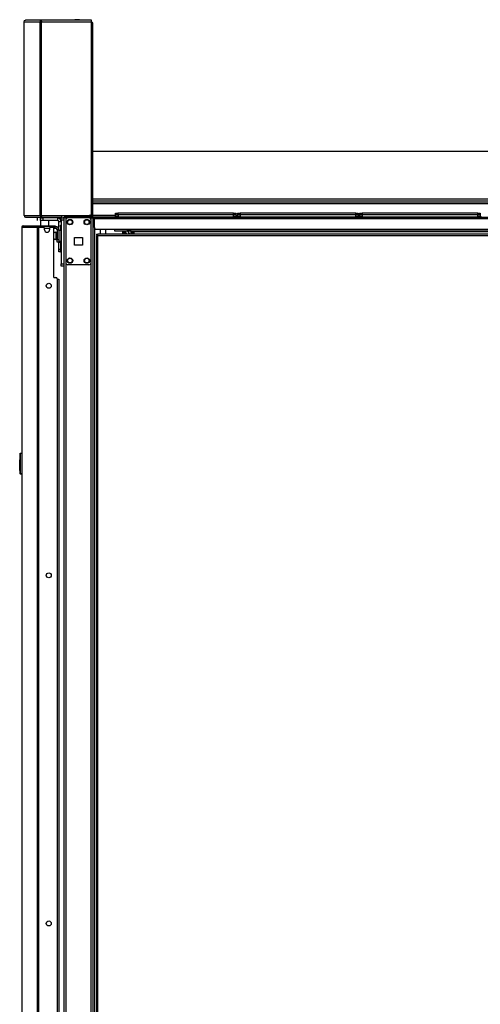
# Model space of a CAD drawing. Units: inches. Extents: x -169 to 90, y -65 to 174.
# Drawn here: x -22 to 0, y 58 to 104 of the extents above; entities that cross this region are included whole.
import ezdxf

# ---------------------------------------------------------------- set-up
doc = ezdxf.new("R2010")
doc.units = ezdxf.units.IN
doc.header["$MEASUREMENT"] = 0
doc.layers.add('TFR-TRI', color=7, linetype='CONTINUOUS')

msp = doc.modelspace()

# ---------------------------------------------------------------- linework, layer by layer
at = {"layer": 'TFR-TRI', "color": 173, "linetype": 'Continuous'}
for p, q in [((-21.717, 104.264), (-21.672, 104.28)), ((-21.714, 104.264), (-21.67, 104.28)), ((-21.672, 104.28), (-21.67, 104.28)), ((-20.924, 104.28), (-21.67, 104.28)), ((-20.967, 104.264), (-20.924, 104.28)), ((-20.924, 104.24), (-20.924, 104.28)), ((-20.924, 104.28), (-20.916, 104.28)), ((-20.919, 104.264), (-20.916, 104.28)), ((-18.56, 104.28), (-20.916, 104.28)), ((-18.56, 104.259), (-18.56, 104.28)), ((-21.743, 104.209), (-21.717, 104.264)), ((-21.743, 95.089), (-21.743, 104.209)), ((-21.743, 104.209), (-21.743, 104.209)), ((-21.743, 104.209), (-21.741, 104.209)), ((-21.741, 104.209), (-21.714, 104.264)), ((-21.741, 95.089), (-21.741, 104.209)), ((-21.741, 104.209), (-20.991, 104.209)), ((-20.991, 104.209), (-20.967, 104.264)), ((-20.991, 95.089), (-20.991, 104.209)), ((-20.991, 104.209), (-20.966, 104.209)), ((-20.966, 104.209), (-20.922, 104.209)), ((-20.953, 104.209), (-20.943, 104.233)), ((-20.943, 104.233), (-20.924, 104.24)), ((-20.924, 104.24), (-20.922, 104.24)), ((-20.922, 104.209), (-20.919, 104.264)), ((-20.922, 95.089), (-20.922, 104.209)), ((-20.922, 104.209), (-18.56, 104.209)), ((-18.56, 104.209), (-18.56, 104.259)), ((-18.56, 95.207), (-18.56, 104.209)), ((-21.743, 95.089), (-21.743, 95.089)), ((-21.743, 95.089), (-21.741, 95.089)), ((-21.743, 95.089), (-21.717, 95.034)), ((-21.741, 95.089), (-20.991, 95.089)), ((-21.741, 95.089), (-21.714, 95.034)), ((-21.717, 95.034), (-21.672, 95.018)), ((-21.714, 95.034), (-21.67, 95.018)), ((-21.672, 95.018), (-21.67, 95.018)), ((-21.67, 95.018), (-20.924, 95.018)), ((-20.991, 95.089), (-20.966, 95.089)), ((-20.991, 95.089), (-20.967, 95.034)), ((-20.967, 95.034), (-20.924, 95.018)), ((-20.966, 95.089), (-20.922, 95.089)), ((-20.953, 95.089), (-20.943, 95.065)), ((-20.943, 95.065), (-20.924, 95.058)), ((-20.924, 95.018), (-20.924, 95.058)), ((-20.924, 95.058), (-20.922, 95.058)), ((-20.924, 95.018), (-20.916, 95.018)), ((-20.922, 95.089), (-19.978, 95.089)), ((-20.922, 95.089), (-20.919, 95.034)), ((-20.919, 95.034), (-20.916, 95.018)), ((-20.916, 95.018), (-19.978, 95.018)), ((-19.978, 95.089), (-19.978, 95.039)), ((-19.978, 95.089), (-18.678, 95.089)), ((-19.978, 95.039), (-19.978, 95.018)), ((-19.871, 94.979), (-19.871, 11.405)), ((-19.844, 94.979), (-19.871, 94.979)), ((-19.777, 94.979), (-19.844, 94.979)), ((-19.679, 94.979), (-19.777, 94.979)), ((-19.777, 94.979), (-19.777, 11.405)), ((-18.59, 94.979), (-18.688, 94.979)), ((-18.59, 94.979), (-18.59, 94.882)), ((-18.59, 94.979), (-18.551, 94.979)), ((-18.551, 94.979), (-18.519, 94.979)), ((-18.495, 11.405), (-18.495, 94.979)), ((-18.416, 11.405), (-18.416, 94.491)), ((-17.094, 94.217), (-17.094, 94.375)), ((-18.59, 92.869), (-18.59, 13.515))]:
    msp.add_line(p, q, dxfattribs=at)
at = {"layer": 'TFR-TRI', "color": 3, "linetype": 'Continuous'}
for p, q in [((-19.286, 104.309), (-19.33, 104.309)), ((-19.197, 104.309), (-19.286, 104.309)), ((-19.153, 104.309), (-19.197, 104.309)), ((-19.153, 95.078), (-19.153, 95.058)), ((-19.117, 95.078), (-19.153, 95.078)), ((-19.024, 95.078), (-19.117, 95.078)), ((-18.908, 95.078), (-19.024, 95.078)), ((-18.815, 95.078), (-18.908, 95.078)), ((-18.779, 95.078), (-18.815, 95.078)), ((-18.779, 95.058), (-18.779, 95.078)), ((-17.435, 95.118), (-17.401, 95.118)), ((-17.433, 95.038), (-17.435, 95.118)), ((-17.398, 95.037), (-17.433, 95.038)), ((-17.401, 95.118), (-17.317, 95.118)), ((-17.315, 95.038), (-17.398, 95.037)), ((-11.873, 95.118), (-17.317, 95.118)), ((-17.317, 95.118), (-17.315, 95.038)), ((-17.315, 95.038), (-11.876, 95.038)), ((-17.315, 95.038), (-17.315, 95.024)), ((-17.315, 95.024), (-17.315, 95.018)), ((-11.876, 95.038), (-11.873, 95.118)), ((-11.876, 95.024), (-11.876, 95.038)), ((-11.793, 95.037), (-11.876, 95.038)), ((-11.876, 95.018), (-11.876, 95.024)), ((-11.873, 95.118), (-11.79, 95.118)), ((-11.758, 95.038), (-11.793, 95.037)), ((-11.79, 95.118), (-11.755, 95.118)), ((-11.755, 95.118), (-11.758, 95.038)), ((-11.687, 95.118), (-11.653, 95.118)), ((-11.685, 95.038), (-11.687, 95.118)), ((-11.65, 95.037), (-11.685, 95.038)), ((-11.653, 95.118), (-11.569, 95.118)), ((-11.566, 95.038), (-11.65, 95.037)), ((-6.125, 95.118), (-11.569, 95.118)), ((-11.569, 95.118), (-11.566, 95.038)), ((-11.566, 95.038), (-6.128, 95.038)), ((-11.566, 95.038), (-11.566, 95.024)), ((-11.566, 95.024), (-11.566, 95.018)), ((-6.128, 95.038), (-6.125, 95.118)), ((-6.128, 95.024), (-6.128, 95.038)), ((-6.045, 95.037), (-6.128, 95.038)), ((-6.128, 95.018), (-6.128, 95.024)), ((-6.125, 95.118), (-6.042, 95.118)), ((-6.01, 95.038), (-6.045, 95.037)), ((-6.042, 95.118), (-6.007, 95.118)), ((-6.007, 95.118), (-6.01, 95.038)), ((-5.939, 95.118), (-5.905, 95.118)), ((-5.936, 95.038), (-5.939, 95.118)), ((-5.902, 95.037), (-5.936, 95.038)), ((-5.905, 95.118), (-5.821, 95.118)), ((-5.818, 95.038), (-5.902, 95.037)), ((-0.377, 95.118), (-5.821, 95.118)), ((-5.821, 95.118), (-5.818, 95.038)), ((-5.818, 95.038), (-0.38, 95.038)), ((-5.818, 95.038), (-5.818, 95.024)), ((-5.818, 95.024), (-5.818, 95.018)), ((-0.38, 95.038), (-0.377, 95.118)), ((-0.38, 95.024), (-0.38, 95.038)), ((-0.297, 95.037), (-0.38, 95.038)), ((-0.38, 95.018), (-0.38, 95.024)), ((-0.377, 95.118), (-0.294, 95.118)), ((-0.262, 95.038), (-0.297, 95.037)), ((-0.294, 95.118), (-0.259, 95.118)), ((-0.259, 95.118), (-0.262, 95.038)), ((-20.041, 93.89), (-20.041, 93.837)), ((-20.041, 93.837), (-20.041, 93.818)), ((-20.041, 93.818), (-20.021, 93.818)), ((-20.186, 92.105), (-20.126, 92.105)), ((-20.126, 92.105), (-20.102, 92.105)), ((-20.102, 92.105), (-20.102, 15.058))]:
    msp.add_line(p, q, dxfattribs=at)
at = {"layer": 'TFR-TRI', "color": 183, "linetype": 'Continuous'}
for p, q in [((-20.924, 104.24), (-20.922, 104.24)), ((-20.922, 104.24), (-20.922, 104.209)), ((-18.56, 104.201), (-18.56, 104.24)), ((-20.922, 95.058), (-20.924, 95.058)), ((-20.922, 95.089), (-20.922, 95.058))]:
    msp.add_line(p, q, dxfattribs=at)
at = {"layer": 'TFR-TRI', "color": 44, "linetype": 'Continuous'}
for p, q in [((-18.515, 104.13), (-18.56, 104.13)), ((-18.497, 104.13), (-18.515, 104.13)), ((-18.497, 95.089), (-18.497, 104.13)), ((-19.816, 95.058), (-19.782, 95.058)), ((-19.816, 95.018), (-19.816, 95.058)), ((-19.782, 95.058), (-19.698, 95.058)), ((-19.727, 95.018), (-19.753, 95.018)), ((-19.698, 95.018), (-19.727, 95.018)), ((-18.568, 95.058), (-19.698, 95.058)), ((-19.698, 95.058), (-19.698, 95.018)), ((-18.568, 95.018), (-19.698, 95.018)), ((-18.568, 95.089), (-18.678, 95.089)), ((-18.568, 95.165), (-18.568, 95.089)), ((-18.518, 95.089), (-18.568, 95.089)), ((-18.568, 95.058), (-18.568, 95.018)), ((-18.497, 95.089), (-18.518, 95.089))]:
    msp.add_line(p, q, dxfattribs=at)
at = {"layer": 'TFR-TRI', "color": 52, "linetype": 'Continuous'}
for p, q in [((-18.497, 98.129), (25.629, 98.129)), ((-18.497, 95.876), (25.629, 95.876)), ((-18.497, 95.789), (25.629, 95.789)), ((-18.497, 95.687), (25.629, 95.687)), ((-18.497, 95.657), (25.629, 95.657)), ((-18.521, 95.037), (-17.432, 95.037)), ((-18.497, 95.108), (-17.435, 95.108)), ((-11.758, 95.037), (-11.684, 95.037)), ((-11.755, 95.108), (-11.687, 95.108)), ((-6.01, 95.037), (-5.936, 95.037)), ((-6.007, 95.108), (-5.938, 95.108)), ((-0.262, 95.037), (-0.188, 95.037))]:
    msp.add_line(p, q, dxfattribs=at)
at = {"layer": 'TFR-TRI', "color": 93, "linetype": 'Continuous'}
for p, q in [((-20.856, 95.018), (-20.875, 94.999)), ((-20.679, 94.999), (-20.698, 95.018)), ((-20.875, 94.999), (-20.875, 94.979)), ((-20.826, 94.999), (-20.875, 94.999)), ((-20.728, 94.999), (-20.826, 94.999)), ((-20.679, 94.999), (-20.728, 94.999)), ((-20.679, 94.979), (-20.679, 94.999))]:
    msp.add_line(p, q, dxfattribs=at)
at = {"layer": 'TFR-TRI', "color": 83, "linetype": 'Continuous'}
for p, q in [((-19.871, 95.018), (-19.837, 95.018)), ((-19.871, 94.979), (-19.871, 95.018)), ((-19.837, 95.018), (-19.753, 95.018)), ((-19.753, 95.018), (-18.442, 95.018)), ((-19.753, 95.018), (-19.753, 94.979)), ((-18.521, 95.036), (-18.521, 95.023)), ((-18.521, 95.023), (-18.521, 95.018)), ((-18.442, 95.018), (25.55, 95.018)), ((-18.442, 95.018), (-18.442, 94.998)), ((-18.442, 94.979), (-18.59, 94.979)), ((-18.442, 94.998), (-18.442, 94.948)), ((-18.442, 94.948), (25.55, 94.948)), ((-18.442, 94.948), (-18.442, 94.566)), ((-18.324, 94.448), (-17.478, 94.448)), ((-17.478, 94.448), (24.585, 94.448)), ((-17.478, 94.448), (-17.478, 94.397)), ((-17.478, 94.397), (-17.478, 94.377)), ((-17.478, 94.377), (24.585, 94.377)), ((-16.572, 94.377), (-16.572, 94.367)), ((-16.572, 94.367), (-16.572, 94.345)), ((-16.572, 94.345), (0.773, 94.345)), ((-16.572, 94.345), (-16.572, 94.217))]:
    msp.add_line(p, q, dxfattribs=at)
at = {"layer": 'TFR-TRI', "color": 11, "linetype": 'Continuous'}
for p, q in [((-17.438, 95.198), (-17.404, 95.198)), ((-17.432, 95.146), (-17.438, 95.198)), ((-17.432, 95.146), (-17.398, 95.145)), ((-17.404, 95.198), (-17.32, 95.198)), ((-17.398, 95.145), (-17.315, 95.146)), ((-11.875, 95.198), (-17.32, 95.198)), ((-17.32, 95.198), (-17.315, 95.146)), ((-17.315, 95.146), (-11.881, 95.146)), ((-17.315, 95.126), (-17.315, 95.146)), ((-17.315, 95.118), (-17.315, 95.126)), ((-11.881, 95.146), (-11.875, 95.198)), ((-11.881, 95.146), (-11.798, 95.145)), ((-11.881, 95.126), (-11.881, 95.146)), ((-11.881, 95.118), (-11.881, 95.126)), ((-11.875, 95.198), (-11.792, 95.198)), ((-11.798, 95.145), (-11.763, 95.146)), ((-11.792, 95.198), (-11.758, 95.198)), ((-11.758, 95.198), (-11.763, 95.146)), ((-11.69, 95.198), (-11.655, 95.198)), ((-11.684, 95.146), (-11.69, 95.198)), ((-11.684, 95.146), (-11.65, 95.145)), ((-11.655, 95.198), (-11.572, 95.198)), ((-11.65, 95.145), (-11.567, 95.146)), ((-6.127, 95.198), (-11.572, 95.198)), ((-11.572, 95.198), (-11.567, 95.146)), ((-11.567, 95.146), (-6.133, 95.146)), ((-11.567, 95.126), (-11.567, 95.146)), ((-11.567, 95.118), (-11.567, 95.126)), ((-6.133, 95.146), (-6.127, 95.198)), ((-6.133, 95.146), (-6.05, 95.145)), ((-6.133, 95.126), (-6.133, 95.146)), ((-6.133, 95.118), (-6.133, 95.126)), ((-6.127, 95.198), (-6.044, 95.198)), ((-6.05, 95.145), (-6.015, 95.146)), ((-6.044, 95.198), (-6.01, 95.198)), ((-6.01, 95.198), (-6.015, 95.146)), ((-5.942, 95.198), (-5.907, 95.198)), ((-5.936, 95.146), (-5.942, 95.198)), ((-5.936, 95.146), (-5.902, 95.145)), ((-5.907, 95.198), (-5.824, 95.198)), ((-5.902, 95.145), (-5.819, 95.146)), ((-0.379, 95.198), (-5.824, 95.198)), ((-5.824, 95.198), (-5.819, 95.146)), ((-5.819, 95.146), (-0.385, 95.146)), ((-5.819, 95.126), (-5.819, 95.146)), ((-5.819, 95.118), (-5.819, 95.126)), ((-0.385, 95.146), (-0.379, 95.198)), ((-0.385, 95.146), (-0.302, 95.145)), ((-0.385, 95.126), (-0.385, 95.146)), ((-0.385, 95.118), (-0.385, 95.126)), ((-0.379, 95.198), (-0.296, 95.198)), ((-0.302, 95.145), (-0.267, 95.146)), ((-0.296, 95.198), (-0.262, 95.198)), ((-0.262, 95.198), (-0.267, 95.146))]:
    msp.add_line(p, q, dxfattribs=at)
at = {"layer": 'TFR-TRI', "color": 30, "linetype": 'Continuous'}
for p, q in [((-21.848, 94.542), (-21.848, 56.736)), ((-21.848, 94.542), (-21.847, 94.542)), ((-21.847, 94.542), (-21.846, 94.542)), ((-21.846, 94.542), (-21.846, 56.737)), ((-21.846, 94.542), (-21.836, 94.542)), ((-21.836, 94.542), (-21.816, 94.592)), ((-21.836, 94.542), (-21.125, 94.542)), ((-21.816, 94.592), (-21.767, 94.613)), ((-21.777, 94.613), (-21.777, 94.612)), ((-21.777, 94.613), (-21.767, 94.613)), ((-21.767, 94.613), (-21.056, 94.613)), ((-21.125, 94.542), (-21.105, 94.592)), ((-21.125, 94.542), (-21.125, 12.621)), ((-21.125, 94.542), (-21.1, 94.542)), ((-21.113, 94.861), (-21.113, 94.979)), ((-21.105, 94.592), (-21.056, 94.613)), ((-21.1, 94.542), (-21.056, 94.542)), ((-21.087, 94.542), (-21.078, 94.564)), ((-21.078, 94.564), (-21.056, 94.574)), ((-21.056, 94.613), (-20.332, 94.613)), ((-21.056, 94.613), (-21.056, 94.574)), ((-21.056, 94.574), (-20.968, 94.574)), ((-21.056, 94.542), (-20.836, 94.542)), ((-21.056, 94.542), (-21.056, 12.621)), ((-20.974, 94.979), (-20.939, 94.979)), ((-20.974, 94.861), (-20.974, 94.979)), ((-20.964, 94.861), (-20.974, 94.851)), ((-20.939, 94.861), (-20.974, 94.861)), ((-20.974, 94.851), (-20.974, 94.613)), ((-20.936, 94.851), (-20.974, 94.851)), ((-20.939, 94.979), (-20.856, 94.979)), ((-20.856, 94.861), (-20.939, 94.861)), ((-20.838, 94.851), (-20.936, 94.851)), ((-20.167, 94.979), (-20.856, 94.979)), ((-20.856, 94.979), (-20.856, 94.861)), ((-20.167, 94.861), (-20.856, 94.861)), ((-20.716, 94.851), (-20.838, 94.851)), ((-20.618, 94.851), (-20.716, 94.851)), ((-20.58, 94.851), (-20.618, 94.851)), ((-20.58, 94.851), (-20.59, 94.861)), ((-20.58, 94.613), (-20.58, 94.851)), ((-20.481, 94.542), (-20.403, 94.542)), ((-20.368, 94.574), (-20.332, 94.574)), ((-20.332, 94.574), (-20.332, 94.613)), ((-20.332, 94.613), (-20.29, 94.613)), ((-20.29, 94.574), (-20.332, 94.574)), ((-20.29, 94.613), (-20.273, 94.613)), ((-20.273, 94.574), (-20.29, 94.574)), ((-20.273, 94.613), (-20.273, 94.574)), ((-20.167, 94.979), (-20.167, 94.861)), ((-20.108, 94.39), (-20.108, 94.802)), ((-19.99, 94.802), (-20.108, 94.802)), ((-20.777, 94.424), (-20.777, 94.483)), ((-20.541, 94.483), (-20.541, 94.424)), ((-20.344, 92.172), (-20.344, 94.483)), ((-18.329, 94.217), (-18.266, 94.217)), ((-18.329, 94.217), (-18.329, 94.186)), ((-18.329, 94.186), (-18.266, 94.186)), ((-18.311, 94.154), (-18.329, 94.154)), ((-18.329, 94.154), (-18.329, 13.426)), ((-18.266, 94.154), (-18.311, 94.154)), ((0.557, 94.217), (-18.266, 94.217)), ((-18.266, 94.199), (-18.266, 94.217)), ((-18.266, 94.154), (-18.266, 94.199)), ((-18.266, 94.154), (0.557, 94.154)), ((-18.266, 13.426), (-18.266, 94.154)), ((-20.108, 93.503), (-20.108, 93.875)), ((-20.108, 93.419), (-20.108, 93.503)), ((-20.108, 93.503), (-20.021, 93.503)), ((-20.108, 93.385), (-20.108, 93.419)), ((-20.021, 93.385), (-20.108, 93.385)), ((-20.344, 92.172), (-20.245, 92.172)), ((-20.186, 92.113), (-20.186, 15.05))]:
    msp.add_line(p, q, dxfattribs=at)
at = {"layer": 'TFR-TRI', "color": 95, "linetype": 'Continuous'}
for p, q in [((-21.044, 94.542), (-21.044, 94.574)), ((-21.009, 94.574), (-20.989, 94.574)), ((-20.989, 94.574), (-20.968, 94.574)), ((-20.368, 94.574), (-20.968, 94.574)), ((-20.968, 94.574), (-20.968, 94.542)), ((-20.368, 94.574), (-20.347, 94.574)), ((-20.368, 94.53), (-20.368, 94.574)), ((-20.347, 94.574), (-20.332, 94.574)), ((-20.328, 94.574), (-20.328, 94.495)), ((-20.273, 94.574), (-20.249, 94.574)), ((-20.249, 94.574), (-20.249, 94.495)), ((-20.333, 94.495), (-20.345, 94.495)), ((-20.328, 94.495), (-20.333, 94.495)), ((-20.328, 94.495), (-20.249, 94.495)), ((-20.112, 94.436), (-20.19, 94.436)), ((-20.19, 94.436), (-20.19, 93.963)), ((-20.112, 94.436), (-20.112, 93.963)), ((-20.19, 93.963), (-20.112, 93.963)), ((-20.19, 93.88), (-20.19, 93.963)), ((-20.19, 93.845), (-20.19, 93.88)), ((-20.112, 93.845), (-20.19, 93.845)), ((-20.112, 93.963), (-20.112, 93.88)), ((-20.112, 93.88), (-20.112, 93.845))]:
    msp.add_line(p, q, dxfattribs=at)
at = {"layer": 'TFR-TRI', "color": 252, "linetype": 'Continuous'}
for p, q in [((-20.021, 94.621), (-20.021, 94.644)), ((-20.021, 94.644), (-19.99, 94.644)), ((-20.021, 94.566), (-20.021, 94.621)), ((-20.021, 94.566), (-20.021, 94.39)), ((-19.99, 94.566), (-20.021, 94.566)), ((-20.021, 93.89), (-20.021, 93.444)), ((-20.021, 93.388), (-20.021, 93.444)), ((-20.021, 93.444), (-19.99, 93.444)), ((-20.021, 93.365), (-20.021, 93.388)), ((-19.99, 93.365), (-20.021, 93.365))]:
    msp.add_line(p, q, dxfattribs=at)
at = {"layer": 'TFR-TRI', "color": 215, "linetype": 'Continuous'}
for p, q in [((-19.99, 94.95), (-19.99, 94.979)), ((-19.99, 94.979), (-19.871, 94.979)), ((-19.99, 94.881), (-19.99, 94.95)), ((-19.99, 94.881), (-19.99, 92.814)), ((-19.871, 94.881), (-19.99, 94.881)), ((-19.99, 92.744), (-19.99, 92.814)), ((-19.99, 92.814), (-19.871, 92.814)), ((-19.99, 92.715), (-19.99, 92.744)), ((-19.871, 92.715), (-19.99, 92.715))]:
    msp.add_line(p, q, dxfattribs=at)
at = {"layer": 'TFR-TRI', "color": 124, "linetype": 'Continuous'}
for p, q in [((-19.777, 94.881), (-19.777, 92.873)), ((-18.688, 94.979), (-19.679, 94.979)), ((-18.59, 94.881), (-18.59, 92.873)), ((-19.37, 93.69), (-19.37, 94.064)), ((-19.37, 94.064), (-18.996, 94.064)), ((-18.996, 93.69), (-19.37, 93.69)), ((-18.996, 94.064), (-18.996, 93.69)), ((-18.688, 92.774), (-19.679, 92.774))]:
    msp.add_line(p, q, dxfattribs=at)
at = {"layer": 'TFR-TRI', "color": 70, "linetype": 'Continuous'}
msp.add_line((-20.778, 94.495), (-20.539, 94.495), dxfattribs=at)
at = {"layer": 'TFR-TRI', "color": 5, "linetype": 'Continuous'}
for p, q in [((-20.237, 94.312), (-20.242, 94.312)), ((-20.242, 94.312), (-20.242, 94.28)), ((-20.242, 94.28), (-20.242, 94.194)), ((-20.242, 94.194), (-20.242, 94.087)), ((-20.242, 94.087), (-20.242, 94.001)), ((-20.237, 94.28), (-20.237, 94.312)), ((-20.237, 94.194), (-20.237, 94.28)), ((-20.19, 94.265), (-20.237, 94.265)), ((-20.237, 94.087), (-20.237, 94.194)), ((-20.237, 94.001), (-20.237, 94.087)), ((-19.995, 94.39), (-20.112, 94.39)), ((-19.995, 94.357), (-19.995, 94.39)), ((-19.995, 94.265), (-19.995, 94.357)), ((-19.995, 94.14), (-19.995, 94.265)), ((-19.995, 94.015), (-19.995, 94.14)), ((-20.242, 94.001), (-20.242, 93.969)), ((-20.242, 93.969), (-20.237, 93.969)), ((-20.237, 94.015), (-20.19, 94.015)), ((-20.237, 93.969), (-20.237, 94.001)), ((-20.112, 93.89), (-19.995, 93.89)), ((-19.995, 93.924), (-19.995, 94.015)), ((-19.995, 93.89), (-19.995, 93.924))]:
    msp.add_line(p, q, dxfattribs=at)
at = {"layer": 'TFR-TRI', "color": 153, "linetype": 'Continuous'}
for p, q in [((-18.154, 94.448), (-18.154, 94.217)), ((-17.898, 94.217), (-17.898, 94.448))]:
    msp.add_line(p, q, dxfattribs=at)
at = {"layer": 'TFR-TRI', "color": 251, "linetype": 'Continuous'}
for p, q in [((-17.094, 94.326), (-17.09, 94.326)), ((-17.071, 94.326), (-17.09, 94.326)), ((-16.962, 94.326), (-17.071, 94.326)), ((-16.898, 94.215), (-16.962, 94.326))]:
    msp.add_line(p, q, dxfattribs=at)
at = {"layer": 'TFR-TRI', "color": 235, "linetype": 'Continuous'}
for p, q in [((-16.695, 94.373), (-16.901, 94.373)), ((-16.695, 94.217), (-16.695, 94.373)), ((-16.667, 94.38), (-16.667, 94.217)), ((-16.629, 94.217), (-16.629, 94.377)), ((-16.609, 94.217), (-16.609, 94.377))]:
    msp.add_line(p, q, dxfattribs=at)
at = {"layer": 'TFR-TRI', "color": 231, "linetype": 'Continuous'}
msp.add_line((-16.609, 94.231), (-16.572, 94.231), dxfattribs=at)
at = {"layer": 'TFR-TRI', "color": 150, "linetype": 'Continuous'}
for p, q in [((-21.928, 83.884), (-21.928, 83.904)), ((-21.928, 82.956), (-21.928, 83.884)), ((-21.925, 83.884), (-21.928, 83.884)), ((-21.919, 83.884), (-21.925, 83.884)), ((-21.919, 83.914), (-21.848, 83.92)), ((-21.919, 83.914), (-21.919, 83.884)), ((-21.848, 83.89), (-21.919, 83.884)), ((-21.919, 83.884), (-21.919, 82.956)), ((-21.948, 83.742), (-21.928, 83.743)), ((-21.948, 83.742), (-21.948, 83.702)), ((-21.948, 83.702), (-21.948, 83.597)), ((-21.948, 83.597), (-21.928, 83.598)), ((-21.948, 83.595), (-21.948, 83.597)), ((-21.948, 83.593), (-21.948, 83.595)), ((-21.948, 83.591), (-21.948, 83.593)), ((-21.948, 83.591), (-21.948, 83.591)), ((-21.948, 83.591), (-21.928, 83.591)), ((-21.948, 83.581), (-21.948, 83.591)), ((-21.928, 83.581), (-21.948, 83.581)), ((-21.948, 83.501), (-21.948, 83.581)), ((-21.948, 83.501), (-21.928, 83.501)), ((-21.948, 83.491), (-21.948, 83.501)), ((-21.928, 83.491), (-21.948, 83.491)), ((-21.948, 83.481), (-21.948, 83.491)), ((-21.928, 83.481), (-21.948, 83.481)), ((-21.948, 83.108), (-21.948, 83.481)), ((-21.948, 83.108), (-21.928, 83.107)), ((-21.948, 83.098), (-21.948, 83.108)), ((-21.928, 83.097), (-21.948, 83.098)), ((-21.928, 82.936), (-21.928, 82.956)), ((-21.925, 82.956), (-21.928, 82.956)), ((-21.919, 82.956), (-21.925, 82.956)), ((-21.919, 82.956), (-21.848, 82.95)), ((-21.919, 82.956), (-21.919, 82.926)), ((-21.848, 82.92), (-21.919, 82.926))]:
    msp.add_line(p, q, dxfattribs=at)
at = {"layer": 'TFR-TRI', "color": 124, "linetype": 'Continuous'}
for centre in [(-19.58, 94.782), (-18.786, 94.782), (-19.58, 92.971), (-18.786, 92.971)]:
    msp.add_circle(centre, 0.128, dxfattribs=at)
at = {"layer": 'TFR-TRI', "color": 3, "linetype": 'Continuous'}
for centre in [(-19.58, 94.782), (-18.786, 94.782), (-19.58, 92.971), (-18.786, 92.971)]:
    msp.add_circle(centre, 0.11, dxfattribs=at)
at = {"layer": 'TFR-TRI', "color": 30, "linetype": 'Continuous'}
for centre in [(-20.58, 91.786), (-20.58, 78.158), (-20.58, 61.774)]:
    msp.add_circle(centre, 0.118, dxfattribs=at)
at = {"layer": 'TFR-TRI', "color": 3, "linetype": 'Continuous'}
for centre, radius, start, end in [((-19.269, 104.143), 0.177, 110.0547, 129.3835), ((-19.214, 104.143), 0.177, 50.6165, 69.9453), ((-19.383, 94.96), 0.177, 133.2358, 146.565), ((-19.328, 94.96), 0.177, 33.435, 46.7642), ((-18.994, 94.999), 0.177, 149.5617, 153.8624), ((-18.938, 94.999), 0.177, 26.1376, 30.4383), ((-17.413, 95.038), 0.02, 182, 270), ((-11.778, 95.038), 0.02, 270, 358), ((-11.665, 95.038), 0.02, 182, 270), ((-6.03, 95.038), 0.02, 270, 358), ((-5.916, 95.038), 0.02, 182, 270), ((-0.282, 95.038), 0.02, 270, 358), ((-19.963, 93.977), 0.177, 212.9129, 243.8624)]:
    msp.add_arc(centre, radius, start, end, dxfattribs=at)
at = {"layer": 'TFR-TRI', "color": 44, "linetype": 'Continuous'}
for centre, radius, start, end in [((-18.568, 104.13), 0.0709, 0, 83.4609), ((-18.568, 104.13), 0.0315, 0, 75.1542), ((-18.568, 95.089), 0.0315, 270, 0), ((-18.568, 95.089), 0.0709, 270, 0)]:
    msp.add_arc(centre, radius, start, end, dxfattribs=at)
at = {"layer": 'TFR-TRI', "color": 183, "linetype": 'Continuous'}
msp.add_arc((-19.999, 95.129), 0.0709, 287.6245, 326.25, dxfattribs=at)
at = {"layer": 'TFR-TRI', "color": 173, "linetype": 'Continuous'}
msp.add_arc((-18.678, 95.207), 0.118, 270, 0, dxfattribs=at)
at = {"layer": 'TFR-TRI', "color": 150, "linetype": 'Continuous'}
for centre, radius, start, end in [((-18.553, 95.05), 0.0315, 270, 325.1194), ((-21.918, 83.904), 0.01, 95, 180), ((-21.918, 82.936), 0.01, 180, 265)]:
    msp.add_arc(centre, radius, start, end, dxfattribs=at)
at = {"layer": 'TFR-TRI', "color": 11, "linetype": 'Continuous'}
for centre, start, end in [((-17.401, 95.15), 186, 270), ((-11.794, 95.15), 270, 354), ((-11.653, 95.15), 186, 270), ((-6.046, 95.15), 270, 354), ((-5.905, 95.15), 186, 270), ((-0.298, 95.15), 270, 354)]:
    msp.add_arc(centre, 0.0312, start, end, dxfattribs=at)
at = {"layer": 'TFR-TRI', "color": 30, "linetype": 'Continuous'}
for centre, radius, start, end in [((-21.777, 94.542), 0.0709, 90, 180), ((-20.836, 94.483), 0.0591, 0, 90), ((-20.481, 94.483), 0.0591, 90, 180), ((-20.403, 94.483), 0.0591, 0, 90), ((-20.167, 94.802), 0.177, 0, 90), ((-20.167, 94.802), 0.0591, 0, 90), ((-20.659, 94.424), 0.118, 180, 0), ((-20.245, 92.113), 0.0591, 0, 90)]:
    msp.add_arc(centre, radius, start, end, dxfattribs=at)
at = {"layer": 'TFR-TRI', "color": 95, "linetype": 'Continuous'}
for radius in [0.138, 0.0591]:
    msp.add_arc((-20.249, 94.436), radius, 0, 90, dxfattribs=at)
at = {"layer": 'TFR-TRI', "color": 124, "linetype": 'Continuous'}
for centre, start, end in [((-19.679, 94.881), 90, 180), ((-18.688, 94.881), 0, 90), ((-19.679, 92.873), 180, 270), ((-18.688, 92.873), 270, 0)]:
    msp.add_arc(centre, 0.0984, start, end, dxfattribs=at)
at = {"layer": 'TFR-TRI', "color": 83, "linetype": 'Continuous'}
msp.add_arc((-18.324, 94.566), 0.118, 180, 270, dxfattribs=at)
at = {"layer": 'TFR-TRI', "color": 5, "linetype": 'Continuous'}
for centre, radius, start, end in [((-20.242, 94.182), 0.13, 90, 141.1212), ((-19.995, 94.35), 0.04, 81.7383, 90), ((-20.242, 94.099), 0.13, 218.8788, 270), ((-19.995, 93.93), 0.04, 270, 278.2617)]:
    msp.add_arc(centre, radius, start, end, dxfattribs=at)
at = {"layer": 'TFR-TRI', "color": 251, "linetype": 'Continuous'}
for radius, start, end in [(0.285, 40.9219, 82.1587), (0.256, 46.935, 81.2475), (0.298, 38.1899, 81.8101), (0.413, 26.8875, 56.8744)]:
    msp.add_arc((-17.132, 94.03), radius, start, end, dxfattribs=at)

doc.saveas('drawing.dxf')
